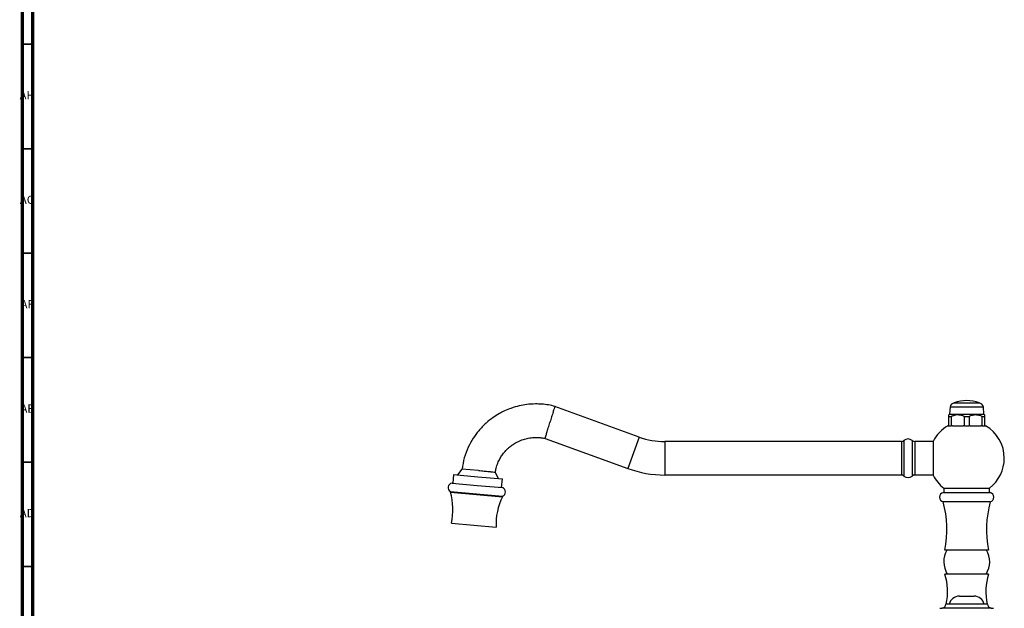
# Model space of a CAD drawing. Units: millimetres. Extents: x 3 to 1996, y 5 to 1995.
# Drawn here: x 4 to 475, y 1130 to 1412 of the extents above; entities that cross this region are included whole.
import ezdxf

# ---------------------------------------------------------------- set-up
doc = ezdxf.new("R2010")
doc.units = ezdxf.units.MM
doc.styles.add('SLDTEXTSTYLE0', font='TXT', dxfattribs={"width": 0.75})

msp = doc.modelspace()

# ---------------------------------------------------------------- linework, layer by layer
at = {"color": 5, "linetype": 'Continuous', "lineweight": 70}
for p, q in [((5, 5), (5, 1995)), ((10, 10), (10, 1990))]:
    msp.add_line(p, q, dxfattribs=at)
at = {"color": 5, "linetype": 'Continuous', "lineweight": 35}
for p, q in [((10, 1400), (5, 1400)), ((10, 1350), (5, 1350)), ((10, 1300), (5, 1300)), ((10, 1250), (5, 1250)), ((10, 1200), (5, 1200)), ((10, 1150), (5, 1150))]:
    msp.add_line(p, q, dxfattribs=at)
at = {"color": 7, "linetype": 'Continuous', "lineweight": 25}
for p, q in [((300.42, 1211.97), (260.02, 1226.67)), ((449.29, 1226.39), (449.09, 1222.85)), ((449.29, 1226.39), (465.29, 1226.39)), ((451.29, 1228.39), (463.29, 1228.39)), ((465.48, 1222.85), (465.29, 1226.39)), ((449.09, 1222.85), (448.78, 1222.54)), ((448.79, 1221.79), (449.88, 1221.79)), ((448.79, 1217.39), (448.79, 1221.79)), ((449.09, 1222.85), (464.38, 1222.85)), ((449.88, 1221.79), (449.88, 1217.39)), ((450.41, 1222.02), (450.25, 1221.92)), ((456.2, 1221.79), (458.38, 1221.79)), ((456.2, 1217.39), (456.2, 1221.79)), ((458.38, 1221.79), (458.38, 1217.39)), ((464.38, 1222.85), (465.48, 1222.85)), ((464.7, 1221.79), (465.79, 1221.79)), ((464.7, 1217.39), (464.7, 1221.79)), ((465.79, 1222.54), (465.48, 1222.85)), ((465.79, 1221.79), (465.79, 1217.39)), ((448.29, 1217.39), (448.79, 1217.39)), ((448.79, 1217.39), (449.88, 1217.39)), ((450.47, 1217.39), (449.88, 1217.39)), ((450.54, 1217.39), (455.6, 1217.39)), ((456.2, 1217.39), (455.6, 1217.39)), ((456.2, 1217.39), (458.38, 1217.39)), ((458.97, 1217.39), (458.38, 1217.39)), ((458.97, 1217.39), (464.18, 1217.39)), ((464.7, 1217.39), (464.1, 1217.39)), ((464.7, 1217.39), (465.79, 1217.39)), ((465.79, 1217.39), (466.29, 1217.39)), ((255.39, 1211.33), (294.95, 1196.93)), ((425.99, 1209.81), (312.69, 1209.81)), ((425.99, 1209.81), (425.99, 1193.81)), ((441.21, 1209.81), (432.38, 1209.81)), ((432.38, 1209.81), (432.38, 1193.81)), ((441.21, 1209.91), (441.21, 1193.71)), ((211.5, 1194.01), (211.14, 1189.83)), ((211.5, 1194.01), (223.21, 1192.99)), ((215.5, 1196.67), (213.45, 1193.84)), ((223.49, 1195.97), (215.5, 1196.67)), ((232.97, 1192.13), (231.46, 1195.23)), ((312.69, 1193.81), (425.99, 1193.81)), ((432.38, 1193.81), (441.21, 1193.81)), ((210.79, 1189.86), (222.84, 1188.8)), ((222.84, 1188.8), (234.9, 1187.75)), ((223.21, 1192.99), (234.91, 1191.96)), ((234.55, 1187.78), (234.91, 1191.96)), ((210.04, 1185.91), (210.02, 1185.61)), ((210.02, 1185.61), (222.47, 1184.52)), ((210.04, 1185.91), (222.49, 1184.82)), ((222.47, 1184.52), (234.92, 1183.43)), ((222.49, 1184.82), (234.95, 1183.73)), ((233.3, 1187.88), (233.26, 1187.91)), ((234.92, 1183.43), (234.95, 1183.73)), ((446.09, 1185.39), (466.66, 1185.39)), ((446.34, 1187.52), (446.34, 1185.39)), ((446.34, 1187.52), (468.24, 1187.52)), ((466.66, 1185.39), (468.49, 1185.39)), ((468.24, 1185.39), (468.24, 1187.52)), ((468.54, 1180.89), (446.04, 1180.89)), ((210.47, 1170.71), (221.18, 1169.78)), ((221.18, 1169.78), (231.89, 1168.84)), ((467.79, 1157.89), (446.79, 1157.89)), ((467.79, 1146.39), (446.79, 1146.39)), ((467.29, 1131.99), (447.29, 1131.99)), ((453.79, 1135.81), (460.79, 1135.81))]:
    msp.add_line(p, q, dxfattribs=at)
at = {"color": 8, "linetype": 'Continuous', "lineweight": 25}
for p, q in [((300.42, 1211.97), (294.95, 1196.93)), ((312.69, 1209.81), (312.69, 1193.81)), ((427.19, 1210.31), (427.19, 1193.31)), ((431.19, 1210.31), (431.19, 1193.31)), ((469, 1130.1), (445.57, 1130.1))]:
    msp.add_line(p, q, dxfattribs=at)
at = {"color": 7, "linetype": 'Continuous', "lineweight": 25}
for centre, radius, start, end in [((452.16, 1225.52), 3, 106.8745, 163.1255), ((457.54, 1209.4), 20, 90.7155, 108.2092), ((457.04, 1209.4), 20, 71.7908, 89.2845), ((462.41, 1225.52), 3, 16.8745, 73.1255), ((457.29, 1201.81), 18, 120, 153.2563), ((457.29, 1201.81), 18, 0, 60), ((312.69, 1245.66), 35.86, 250, 270), ((425.84, 1211.85), 2.05, 274.2422, 311.1121), ((429.19, 1208.01), 3.04, 48.8879, 131.1121), ((432.53, 1211.85), 2.05, 228.8879, 265.7578), ((457.29, 1201.81), 18, 307.4691, 0), ((312.69, 1245.66), 51.86, 250, 270), ((425.84, 1191.76), 2.05, 48.8879, 85.7578), ((429.19, 1195.6), 3.04, 228.8879, 311.1121), ((432.53, 1191.76), 2.05, 94.2422, 131.1121), ((457.29, 1201.81), 18, 206.7437, 232.5309), ((211.01, 1187.77), 2.1, 96.1267, 242.4521), ((181.2, 1177.28), 30, 347.3616, 16.1255), ((234.31, 1185.73), 2.1, 287.5479, 73.8733), ((446.6, 1183.14), 2.31, 102.8289, 255.898), ((467.97, 1183.14), 2.31, 284.102, 77.1711), ((261.86, 1170.22), 30, 153.8745, 182.6384), ((398.05, 1167.82), 49.73, 348.4909, 15.2445), ((516.52, 1167.82), 49.73, 164.7555, 191.5091), ((457.43, 1152.31), 11.14, 149.9279, 212.0648), ((457.14, 1152.31), 11.14, 327.9352, 30.0721), ((421.15, 1137.97), 26.99, 347.2177, 18.1988), ((493.42, 1137.97), 26.99, 161.8012, 192.7823), ((445.39, 1131.99), 1.9, 275.5962, 0), ((453.79, 1130.81), 5, 90, 166.3565), ((460.79, 1130.81), 5, 13.6435, 90), ((469.19, 1131.99), 1.9, 180, 264.4038), ((435.77, 1230.11), 100.48, 274.9175, 275.5962), ((478.8, 1230.11), 100.48, 264.4038, 265.0825)]:
    msp.add_arc(centre, radius, start, end, dxfattribs=at)
for points, knots in [([(260.15, 1226.64), (259.09, 1226.89), (256.98, 1227.38), (253.82, 1227.74), (250.36, 1227.86), (246.76, 1227.62), (242.83, 1226.92), (239.26, 1225.87), (236.1, 1224.57), (233.26, 1223.12), (230.27, 1221.24), (226.88, 1218.55), (223.65, 1215.2), (220.77, 1211.3), (218.4, 1206.99), (216.49, 1202.06), (215.87, 1198.48), (215.57, 1196.67)], [0, 0, 0, 0, 0.0538553, 0.1070044, 0.1567058, 0.2247696, 0.2850874, 0.3534358, 0.4080103, 0.4536562, 0.5109271, 0.5821249, 0.6672432, 0.7402418, 0.8210704, 0.9097292, 1, 1, 1, 1]), ([(259.98, 1226.58), (259.98, 1226.58), (259.99, 1226.6), (259.7, 1225.65), (259.18, 1223.94), (258.49, 1221.65), (257.96, 1219.9), (257.69, 1219.03), (257.69, 1219.01)], [0, 0, 0, 0, 0.135689, 0.350382, 0.565382, 0.780531, 0.995674, 1, 1, 1, 1]), ([(448.79, 1221.79), (448.79, 1221.98), (448.79, 1222.37), (448.79, 1222.59), (448.79, 1222.53), (448.79, 1222.53)], [0, 0, 0, 0, 0.470029, 0.954107, 1, 1, 1, 1]), ([(456.2, 1221.79), (456.07, 1221.85), (455.46, 1222.12), (454.33, 1222.47), (452.8, 1222.6), (451.28, 1222.37), (450.35, 1221.99), (449.88, 1221.79)], [0, 0, 0, 0, 0.063097, 0.299097, 0.543248, 0.768061, 1, 1, 1, 1]), ([(464.7, 1221.79), (464.22, 1221.99), (463.24, 1222.39), (461.72, 1222.6), (460.21, 1222.46), (459.12, 1222.12), (458.51, 1221.85), (458.38, 1221.79)], [0, 0, 0, 0, 0.235002, 0.477029, 0.700998, 0.932833, 1, 1, 1, 1]), ([(465.79, 1222.53), (465.79, 1222.51), (465.79, 1222.47), (465.79, 1222.12), (465.79, 1221.85), (465.79, 1221.79)], [0, 0, 0, 0, 0.402027, 0.8656728, 1, 1, 1, 1]), ([(255.43, 1211.43), (255.42, 1211.42), (255.42, 1211.41), (255.7, 1212.36), (256.2, 1214.07), (256.89, 1216.37), (257.41, 1218.12), (257.68, 1218.99), (257.69, 1219.01)], [0, 0, 0, 0, 0.135483, 0.350224, 0.565309, 0.780493, 0.995675, 1, 1, 1, 1]), ([(231.53, 1195.16), (231.64, 1195.82), (231.89, 1197.32), (232.66, 1199.48), (233.65, 1201.54), (234.82, 1203.42), (236.1, 1205.03), (237.41, 1206.39), (238.75, 1207.55), (240.33, 1208.69), (242.42, 1209.88), (244.8, 1210.85), (247.4, 1211.52), (249.6, 1211.79), (251.5, 1211.82), (253.02, 1211.73), (254.33, 1211.56), (255.12, 1211.38), (255.4, 1211.31)], [0, 0, 0, 0, 0.061922, 0.140903, 0.211794, 0.274593, 0.345721, 0.402466, 0.449987, 0.50965, 0.583772, 0.672346, 0.748286, 0.832353, 0.877464, 0.924614, 0.9738, 1, 1, 1, 1]), ([(223.49, 1195.97), (224.39, 1195.89), (226.18, 1195.71), (228.57, 1195.47), (230.37, 1195.29), (231.39, 1195.19), (231.39, 1195.19), (231.39, 1195.19)], [0, 0, 0, 0, 0.2136386, 0.4283838, 0.6430621, 0.8574745, 1, 1, 1, 1])]:
    msp.add_open_spline(points, degree=3, knots=knots, dxfattribs=at)

# ---------------------------------------------------------------- texts
at = {"color": 7, "linetype": 'Continuous', "lineweight": 0, "char_height": 3.969, "attachment_point": 2, "style": 'SLDTEXTSTYLE0'}
for s, insert in [('AH', (7.33, 1377.56)), ('AG', (7.33, 1327.56)), ('AF', (7.3, 1277.56)), ('AE', (7.35, 1227.56)), ('AD', (7.29, 1177.56))]:
    msp.add_mtext(s, dxfattribs=dict(at, insert=insert))

doc.saveas('drawing.dxf')
